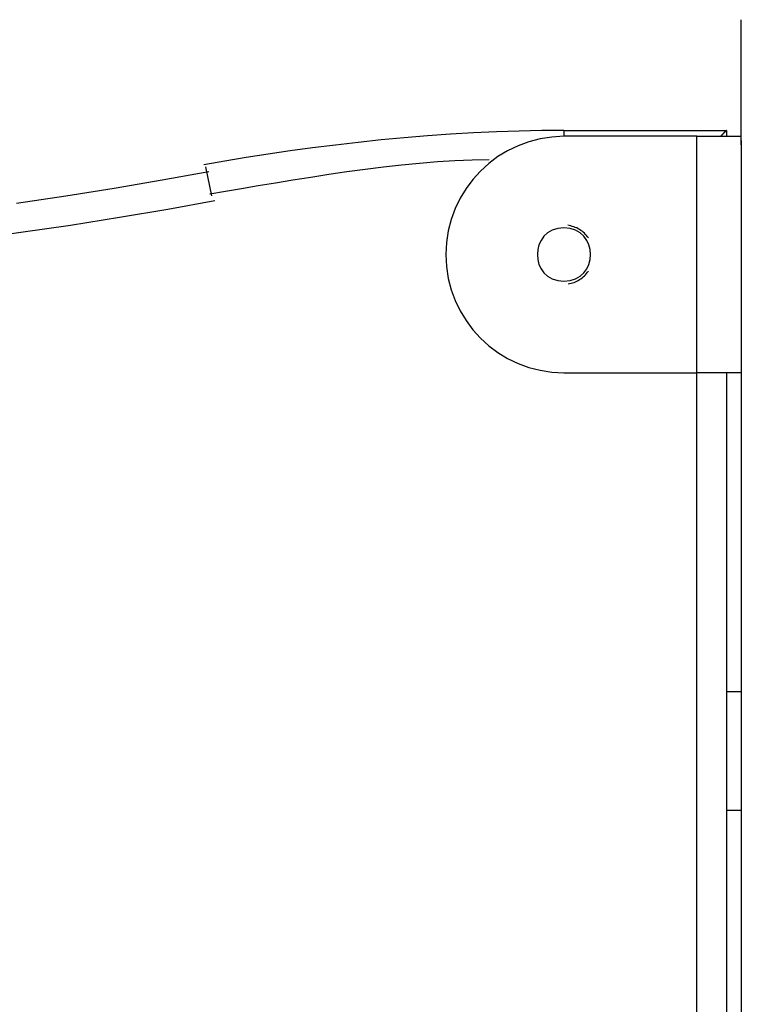
# Model space of a CAD drawing. Extents: x -48 to 27.4, y 28.5 to 69.7.
# Drawn here: x 6.7 to 7.9, y 55.7 to 57.4 of the extents above; entities that cross this region are included whole.
import ezdxf

# ---------------------------------------------------------------- set-up
doc = ezdxf.new("R2010")
doc.units = 0
doc.layers.get('0').update_dxf_attribs({"linetype": 'CONTINUOUS'})

msp = doc.modelspace()

# ---------------------------------------------------------------- linework, layer by layer
at = {"color": 0}
for points in [[(7.9243, 57.404), (7.9243, 57.4041)], [(7.9244, 57.4041), (7.9244, 57.4041), (7.9243, 57.4041), (7.9243, 57.4041), (7.9243, 57.4041), (7.9243, 57.4041), (7.9243, 57.4041), (7.9243, 57.4041), (7.9243, 57.4041), (7.9243, 57.4041), (7.9243, 57.4041), (7.9243, 57.4041), (7.9243, 57.4041), (7.9243, 57.4041), (7.9243, 57.4041), (7.9243, 57.4041), (7.9243, 57.4041), (7.9243, 57.4041)], [(7.9244, 57.4041), (7.9244, 57.4041), (7.9243, 57.4041), (7.9243, 57.4041), (7.9243, 57.4041), (7.9243, 57.4041), (7.9243, 57.4041), (7.9243, 57.4041), (7.9243, 57.4041), (7.9243, 57.4041), (7.9243, 57.4041), (7.9243, 57.4041), (7.9243, 57.4041), (7.9243, 57.4041), (7.9243, 57.4041), (7.9243, 57.4041), (7.9243, 57.4041), (7.9243, 57.4041)], [(7.9243, 57.2001), (7.9243, 57.404)], [(7.9244, 57.4044), (7.9244, 57.4044), (7.9244, 57.4043), (7.9244, 57.4043), (7.9244, 57.4043), (7.9244, 57.4043), (7.9244, 57.4043), (7.9244, 57.4043), (7.9244, 57.4043), (7.9244, 57.4043), (7.9244, 57.4043), (7.9244, 57.4043), (7.9244, 57.4043), (7.9244, 57.4043), (7.9244, 57.4043), (7.9244, 57.4043), (7.9244, 57.4043), (7.9244, 57.4043)], [(7.9244, 57.4044), (7.9244, 57.4044), (7.9244, 57.4043), (7.9244, 57.4043), (7.9244, 57.4043), (7.9244, 57.4043), (7.9244, 57.4043), (7.9244, 57.4043), (7.9244, 57.4043), (7.9244, 57.4043), (7.9244, 57.4043), (7.9244, 57.4043), (7.9244, 57.4043), (7.9244, 57.4043), (7.9244, 57.4043), (7.9244, 57.4043), (7.9244, 57.4043), (7.9244, 57.4043)], [(7.9244, 57.4043), (7.9244, 57.4043), (7.9244, 57.4041), (7.9244, 57.4041), (7.9244, 57.4041), (7.9244, 57.4041), (7.9244, 57.4041), (7.9244, 57.4041), (7.9244, 57.4041), (7.9244, 57.4041), (7.9244, 57.4041), (7.9244, 57.4041), (7.9244, 57.4041), (7.9244, 57.4041), (7.9244, 57.4041), (7.9244, 57.4041), (7.9244, 57.4041), (7.9244, 57.4041)], [(7.9244, 57.4043), (7.9244, 57.4043), (7.9244, 57.4041), (7.9244, 57.4041), (7.9244, 57.4041), (7.9244, 57.4041), (7.9244, 57.4041), (7.9244, 57.4041), (7.9244, 57.4041), (7.9244, 57.4041), (7.9244, 57.4041), (7.9244, 57.4041), (7.9244, 57.4041), (7.9244, 57.4041), (7.9244, 57.4041), (7.9244, 57.4041), (7.9244, 57.4041), (7.9244, 57.4041)], [(7.6243, 57.2172), (7.6243, 57.2172), (7.5866, 57.2169), (7.5485, 57.216), (7.51, 57.2147), (7.4713, 57.2129), (7.4322, 57.2105), (7.3932, 57.2078), (7.3541, 57.2045), (7.3151, 57.201), (7.2761, 57.1968), (7.2374, 57.1924), (7.1989, 57.1875), (7.161, 57.1824), (7.1235, 57.1768), (7.0866, 57.171), (7.0503, 57.1649), (7.0149, 57.1586)], [(7.6243, 57.2172), (7.6243, 57.2172), (7.5866, 57.2169), (7.5485, 57.216), (7.51, 57.2147), (7.4713, 57.2129), (7.4322, 57.2105), (7.3932, 57.2078), (7.3541, 57.2045), (7.3151, 57.201), (7.2761, 57.1968), (7.2374, 57.1924), (7.1989, 57.1875), (7.161, 57.1824), (7.1235, 57.1768), (7.0866, 57.171), (7.0503, 57.1649), (7.0149, 57.1586)], [(7.6243, 57.2071), (7.6243, 57.2071), (7.6037, 57.2059), (7.5839, 57.2029), (7.5647, 57.1978), (7.5465, 57.1912), (7.5289, 57.1827), (7.5125, 57.1727), (7.4971, 57.1612), (7.483, 57.1484), (7.47, 57.134), (7.4585, 57.1187), (7.4484, 57.1022), (7.4401, 57.0848), (7.4332, 57.0663), (7.4284, 57.0473), (7.4254, 57.0275), (7.4244, 57.0072), (7.4244, 57.0072), (7.4254, 56.9866), (7.4284, 56.9668), (7.4332, 56.9476), (7.4401, 56.9294), (7.4484, 56.9118), (7.4585, 56.8953), (7.47, 56.8799), (7.483, 56.8658), (7.4971, 56.8528), (7.5125, 56.8413), (7.5289, 56.8312), (7.5465, 56.8229), (7.5647, 56.816), (7.5839, 56.8112), (7.6037, 56.8082), (7.6243, 56.8072), (7.6243, 56.8072), (7.6243, 56.8072), (7.6243, 56.8072), (7.6243, 56.8072), (7.6243, 56.8072), (7.6243, 56.8072), (7.6243, 56.8072), (7.6243, 56.8072), (7.6243, 56.8072), (7.6243, 56.8072), (7.6243, 56.8072), (7.6243, 56.8072), (7.6243, 56.8072), (7.6243, 56.8072), (7.6243, 56.8072), (7.6243, 56.8072), (7.6243, 56.8072)], [(7.6243, 57.2071), (7.6243, 57.2071), (7.6037, 57.2059), (7.5839, 57.2029), (7.5647, 57.1978), (7.5465, 57.1912), (7.5289, 57.1827), (7.5125, 57.1727), (7.4971, 57.1612), (7.483, 57.1484), (7.47, 57.134), (7.4585, 57.1187), (7.4484, 57.1022), (7.4401, 57.0848), (7.4332, 57.0663), (7.4284, 57.0473), (7.4254, 57.0275), (7.4244, 57.0072), (7.4244, 57.0072), (7.4254, 56.9866), (7.4284, 56.9668), (7.4332, 56.9476), (7.4401, 56.9294), (7.4484, 56.9118), (7.4585, 56.8953), (7.47, 56.8799), (7.483, 56.8658), (7.4971, 56.8528), (7.5125, 56.8413), (7.5289, 56.8312), (7.5465, 56.8229), (7.5647, 56.816), (7.5839, 56.8112), (7.6037, 56.8082), (7.6243, 56.8072), (7.6243, 56.8072), (7.6243, 56.8072), (7.6243, 56.8072), (7.6243, 56.8072), (7.6243, 56.8072), (7.6243, 56.8072), (7.6243, 56.8072), (7.6243, 56.8072), (7.6243, 56.8072), (7.6243, 56.8072), (7.6243, 56.8072), (7.6243, 56.8072), (7.6243, 56.8072), (7.6243, 56.8072), (7.6243, 56.8072), (7.6243, 56.8072), (7.6243, 56.8072)], [(7.6243, 57.2172), (7.8993, 57.2172)], [(7.6243, 57.2172), (7.6243, 57.2072)], [(7.8493, 57.2072), (7.6243, 57.2072)], [(7.8493, 57.2072), (7.9243, 57.2072)], [(7.8493, 56.8072), (7.8493, 57.2072)], [(7.8993, 57.2172), (7.8993, 57.2171), (7.8992, 57.2171), (7.8992, 57.2171), (7.8992, 57.217), (7.8991, 57.2169), (7.899, 57.2169), (7.8989, 57.2168), (7.8988, 57.2167), (7.8987, 57.2166), (7.8986, 57.2165), (7.8985, 57.2164), (7.8984, 57.2163), (7.8983, 57.2161), (7.8982, 57.216), (7.898, 57.2158), (7.8978, 57.2157), (7.8977, 57.2155), (7.8975, 57.2153), (7.8973, 57.2152), (7.8971, 57.215), (7.8969, 57.2148), (7.8967, 57.2146), (7.8966, 57.2144), (7.8963, 57.2142), (7.8961, 57.2139), (7.8958, 57.2137), (7.8956, 57.2135), (7.8954, 57.2132), (7.8951, 57.213), (7.8949, 57.2127), (7.8946, 57.2125), (7.8944, 57.2122), (7.8941, 57.2119), (7.8938, 57.2116), (7.8935, 57.2113), (7.8933, 57.2111), (7.893, 57.2108), (7.8927, 57.2104), (7.8924, 57.2102), (7.892, 57.2099), (7.8917, 57.2095), (7.8914, 57.2092), (7.8911, 57.2089), (7.8907, 57.2086), (7.8901, 57.208), (7.8894, 57.2072)], [(7.8993, 57.2172), (7.8993, 57.2072)], [(7.8993, 57.2172), (7.8993, 57.2172)], [(7.8993, 57.2172), (7.8993, 57.2172), (7.8993, 57.2172), (7.8993, 57.2172), (7.8993, 57.2172), (7.8993, 57.2172), (7.8993, 57.2172), (7.8993, 57.2172), (7.8993, 57.2172), (7.8993, 57.2172), (7.8993, 57.2172), (7.8993, 57.2172), (7.8993, 57.2172), (7.8993, 57.2172), (7.8993, 57.2172), (7.8993, 57.2172), (7.8993, 57.2172), (7.8993, 57.2172)], [(7.8993, 57.2172), (7.8993, 57.2172), (7.8993, 57.2172), (7.8993, 57.2172), (7.8993, 57.2172), (7.8993, 57.2172), (7.8993, 57.2172), (7.8993, 57.2172), (7.8993, 57.2172), (7.8993, 57.2172), (7.8993, 57.2172), (7.8993, 57.2172), (7.8993, 57.2172), (7.8993, 57.2172), (7.8993, 57.2172), (7.8993, 57.2172), (7.8993, 57.2172), (7.8993, 57.2172)], [(7.9243, 57.2001), (7.9243, 50.0172)], [(7.9245, 57.1913), (7.9244, 57.1932), (7.9244, 57.1962), (7.9243, 57.2001)], [(7.0175, 57.1552), (7.0276, 57.1062)], [(7.4976, 57.1672), (7.4976, 57.1672), (7.4689, 57.1667), (7.4398, 57.1656), (7.4101, 57.1637), (7.3799, 57.1613), (7.3492, 57.1583), (7.3186, 57.1549), (7.2877, 57.151), (7.257, 57.1469), (7.2261, 57.1423), (7.1957, 57.1377), (7.1655, 57.1329), (7.1361, 57.1281), (7.107, 57.1232), (7.0788, 57.1184), (7.0514, 57.1138), (7.0251, 57.1095)], [(7.4976, 57.1672), (7.4976, 57.1672), (7.4689, 57.1667), (7.4398, 57.1656), (7.4101, 57.1637), (7.3799, 57.1613), (7.3492, 57.1583), (7.3186, 57.1549), (7.2877, 57.151), (7.257, 57.1469), (7.2261, 57.1423), (7.1957, 57.1377), (7.1655, 57.1329), (7.1361, 57.1281), (7.107, 57.1232), (7.0788, 57.1184), (7.0514, 57.1138), (7.0251, 57.1095)], [(6.6976, 57.0942), (6.781, 57.1064), (6.8633, 57.1194), (6.9441, 57.1332), (7.0233, 57.1476)], [(6.6976, 57.0942), (6.781, 57.1064), (6.8633, 57.1194), (6.9441, 57.1332), (7.0233, 57.1476)], [(6.62, 57.033), (6.7053, 57.0447), (6.7893, 57.057), (6.8722, 57.0702), (6.9536, 57.084), (7.0334, 57.0986)], [(6.62, 57.033), (6.7053, 57.0447), (6.7893, 57.057), (6.8722, 57.0702), (6.9536, 57.084), (7.0334, 57.0986)], [(7.6657, 57.0351), (7.6657, 57.0351), (7.664, 57.0371), (7.6624, 57.0392), (7.6606, 57.0411), (7.6589, 57.0431), (7.6568, 57.0447), (7.6549, 57.0465), (7.6527, 57.048), (7.6506, 57.0496), (7.6482, 57.0508), (7.6459, 57.052), (7.6435, 57.053), (7.6411, 57.0541), (7.6384, 57.0548), (7.636, 57.0556), (7.6333, 57.0561), (7.6309, 57.0567)], [(7.6657, 57.0351), (7.6657, 57.0351), (7.664, 57.0371), (7.6624, 57.0392), (7.6606, 57.0411), (7.6589, 57.0431), (7.6568, 57.0447), (7.6549, 57.0465), (7.6527, 57.048), (7.6506, 57.0496), (7.6482, 57.0508), (7.6459, 57.052), (7.6435, 57.053), (7.6411, 57.0541), (7.6384, 57.0548), (7.636, 57.0556), (7.6333, 57.0561), (7.6309, 57.0567)], [(7.6243, 57.0521), (7.6243, 57.0521), (7.6137, 57.051), (7.6045, 57.0481), (7.5967, 57.0436), (7.5905, 57.0379), (7.5855, 57.031), (7.582, 57.0235), (7.5799, 57.0154), (7.5793, 57.0071), (7.5799, 56.9986), (7.582, 56.9905), (7.5855, 56.9829), (7.5905, 56.9762), (7.5967, 56.9704), (7.6045, 56.966), (7.6137, 56.9631), (7.6243, 56.9623), (7.6243, 56.9623), (7.6347, 56.9631), (7.6439, 56.966), (7.6515, 56.9704), (7.658, 56.9762), (7.6628, 56.9829), (7.6664, 56.9905), (7.6685, 56.9986), (7.6693, 57.0071), (7.6685, 57.0154), (7.6664, 57.0235), (7.6628, 57.031), (7.658, 57.0379), (7.6515, 57.0436), (7.6439, 57.0481), (7.6347, 57.051), (7.6243, 57.0521), (7.6243, 57.0521), (7.6243, 57.0521), (7.6243, 57.0521), (7.6243, 57.0521), (7.6243, 57.0521), (7.6243, 57.0521), (7.6243, 57.0521), (7.6243, 57.0521), (7.6243, 57.0521), (7.6243, 57.0521), (7.6243, 57.0521), (7.6243, 57.0521), (7.6243, 57.0521), (7.6243, 57.0521), (7.6243, 57.0521), (7.6243, 57.0521), (7.6243, 57.0521)], [(7.6312, 56.9576), (7.6312, 56.9576), (7.6336, 56.9579), (7.6363, 56.9584), (7.6387, 56.959), (7.6413, 56.9599), (7.6436, 56.9608), (7.646, 56.9619), (7.6483, 56.9631), (7.6507, 56.9646), (7.6528, 56.966), (7.6549, 56.9676), (7.6568, 56.9693), (7.6589, 56.9711), (7.6606, 56.9729), (7.6624, 56.9749), (7.664, 56.977), (7.6657, 56.9792)], [(7.6312, 56.9576), (7.6312, 56.9576), (7.6336, 56.9579), (7.6363, 56.9584), (7.6387, 56.959), (7.6413, 56.9599), (7.6436, 56.9608), (7.646, 56.9619), (7.6483, 56.9631), (7.6507, 56.9646), (7.6528, 56.966), (7.6549, 56.9676), (7.6568, 56.9693), (7.6589, 56.9711), (7.6606, 56.9729), (7.6624, 56.9749), (7.664, 56.977), (7.6657, 56.9792)], [(7.6243, 56.8072), (7.8493, 56.8072)], [(7.9243, 56.8072), (7.8493, 56.8072)], [(7.8493, 50.5172), (7.8493, 56.8072)], [(7.8993, 56.8072), (7.8993, 50.5172)], [(7.9243, 56.2672), (7.8993, 56.2672)], [(7.8993, 56.0672), (7.9243, 56.0672)]]:
    msp.add_lwpolyline(points, dxfattribs=at)

doc.saveas('drawing.dxf')
